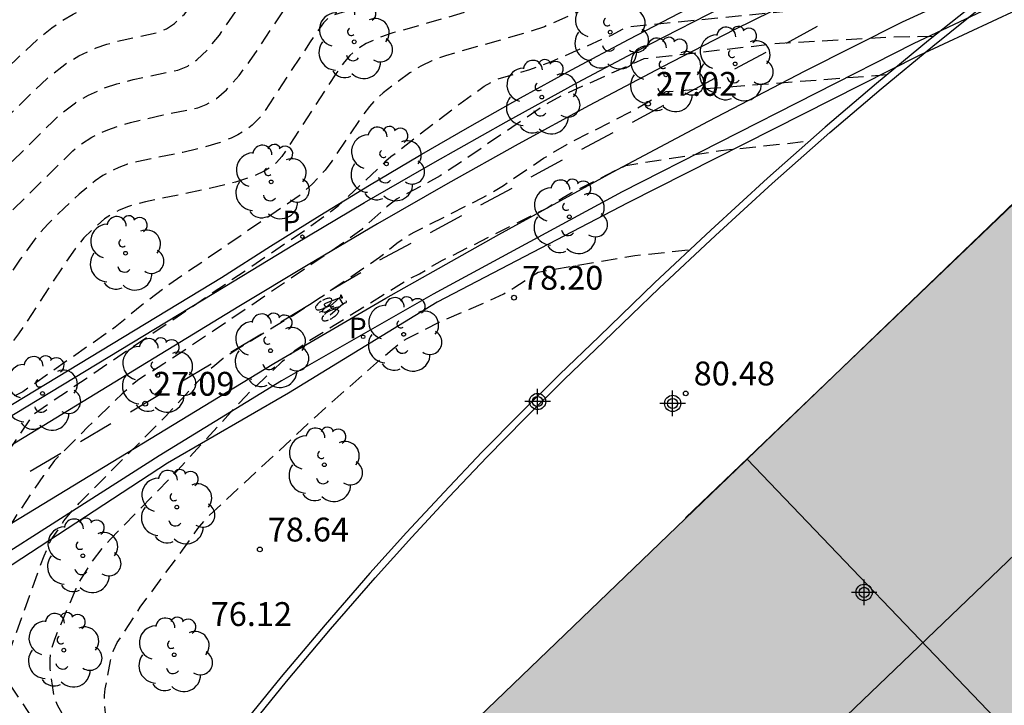
# Model space of a CAD drawing. Units: metres. Extents: x 581344 to 581694, y 4795290 to 4795541.
# Drawn here: x 581559 to 581590, y 4795364 to 4795385 of the extents above; entities that cross this region are included whole.
import ezdxf

# ---------------------------------------------------------------- set-up
doc = ezdxf.new("R2010")
doc.units = ezdxf.units.M
doc.header["$MEASUREMENT"] = 0
doc.linetypes.add('TRAZOS_NORMALES', pattern=[0.75, 0.5, -0.25])
for name, color, linetype in [('020194', 31, 'TRAZOS_NORMALES'), ('020195', 30, 'TRAZOS_NORMALES'), ('020204', 9, 'Continuous'), ('020308', 9, 'Continuous'), ('060112', 1, 'Continuous'), ('060136', 9, 'Continuous'), ('060144', 9, 'Continuous'), ('070105', 6, 'Continuous'), ('080109', 9, 'Continuous'), ('080110', 9, 'Continuous'), ('080118', 9, 'Continuous'), ('100202', 3, 'Continuous'), ('210205', 4, 'Continuous'), ('210305', 4, 'Continuous'), ('260101', 9, 'Continuous'), ('990501', 21, 'Continuous'), ('Centroides', 1, 'Continuous')]:
    doc.layers.add(name, color=color, linetype=linetype)
doc.layers.add('080111', color=7, linetype='Continuous', lineweight=30)
doc.styles.add('ARIAL', font='arial.ttf', dxfattribs={"height": 1})
doc.styles.add('ROMANS', font='romans__.ttf', dxfattribs={"height": 1})

# ---------------------------------------------------------------- blocks, each defined once
blk = doc.blocks.new('Centroide')
for points in [[(0, -0.402), (0, 0.402)], [(0, -0.402), (0, 0.402)], [(0.402, 0), (-0.402, 0)], [(0.402, 0), (-0.402, 0)]]:
    blk.add_lwpolyline(points)
for radius in [0.256, 0.256, 0.159, 0.159]:
    blk.add_circle((0, 0), radius)
blk = doc.blocks.new('PLUVI3')
blk.add_circle((0, 0), 0.055)
blk = doc.blocks.new('ARBOL')
blk.add_circle((0, 0), 0.0587)
for centre, radius, start, end in [((-0.28, 0.855), 0.3, 359.2878, 173.6078), ((0.097, 0.97), 0.21, 23.1565, 160.4665), ((0.438, 0.881), 0.24, 301.578, 139.328), ((-0.564, 0.381), 0.532, 92.28, 254.58), ((0.656, 0.288), 0.443, 319.8556, 114.7656), ((-0.091, 0.321), 0.12, 119.14, 310.56), ((0.819, -0.249), 0.383, 235.5275, 62.0275), ((-0.556, -0.339), 0.555, 142.64, 266.54), ((-0.039, -0.384), 0.21, 189.64, 323.88), ((-0.301, -0.676), 0.45, 213.78, 295.32), ((0.299, -0.624), 0.532, 224.67, 0.24)]:
    blk.add_arc(centre, radius, start, end)
blk = doc.blocks.new('COTAPU')
blk.add_circle((0, 0), 0.075)

msp = doc.modelspace()

# ---------------------------------------------------------------- hatches: boundary and pattern name
at = {"layer": '990501'}
msp.add_hatch(color=256, dxfattribs=at).paths.add_polyline_path([(581596.106, 4795384.979), (581600.019, 4795380.885), (581604.369, 4795376.306), (581598.715, 4795370.846), (581594.106, 4795366.457), (581586.087, 4795358.774), (581581.495, 4795354.357), (581580.625, 4795353.532), (581579.355, 4795352.275), (581575.841, 4795348.904), (581571.125, 4795353.802), (581567.874, 4795357.182), (581567.546, 4795357.52), (581581.768, 4795371.191)], flags=0)

# ---------------------------------------------------------------- linework, layer by layer
at = {"layer": '020194', "flags": 128}
for points, elevation in [([(581524.829, 4795290.212), (581525.403, 4795292.568), (581525.645, 4795293.78), (581526.234, 4795297.06), (581526.745, 4795299.285), (581526.984, 4795300.619), (581527.124, 4795302.082), (581527.402, 4795303.518), (581528.391, 4795307.36), (581529.019, 4795310.267), (581529.169, 4795311.209), (581529.932, 4795314.554), (581530.064, 4795315.012), (581530.722, 4795318.434), (581531.101, 4795320.271), (581532.006, 4795322.298), (581532.569, 4795323.489), (581532.728, 4795323.874), (581534.523, 4795328.655), (581534.791, 4795329.297), (581535.269, 4795330.822), (581535.303, 4795331.118), (581535.273, 4795331.499), (581535.315, 4795331.666), (581535.422, 4795331.932), (581536.072, 4795333.307), (581536.645, 4795334.462), (581537.376, 4795336.429), (581538.026, 4795338.302), (581538.149, 4795338.777), (581538.6, 4795340.743), (581538.716, 4795341.169), (581538.874, 4795341.606), (581539.166, 4795342.265), (581540.41, 4795344.801), (581541.831, 4795347.587), (581542.049, 4795347.957), (581542.351, 4795348.344), (581542.786, 4795348.761), (581543.169, 4795349.068), (581543.939, 4795349.635), (581544.845, 4795350.275), (581544.988, 4795350.436), (581546.086, 4795352.093), (581546.347, 4795352.516), (581546.456, 4795352.728), (581546.494, 4795352.859), (581546.585, 4795354.098), (581546.675, 4795354.186), (581547.027, 4795354.45), (581547.766, 4795354.813), (581548.01, 4795354.968), (581548.15, 4795355.21), (581549.08, 4795357.157), (581549.139, 4795357.238), (581549.243, 4795357.315), (581549.244, 4795357.436), (581549.219, 4795357.647), (581549.096, 4795358.375), (581548.978, 4795358.952), (581548.898, 4795359.149), (581548.742, 4795359.276), (581548.611, 4795359.495), (581548.011, 4795361.562), (581547.889, 4795362.189), (581547.761, 4795363.147), (581547.375, 4795366.87), (581547.299, 4795367.727), (581547.271, 4795368.29), (581547.281, 4795368.667), (581547.365, 4795369.272), (581547.377, 4795369.523), (581547.423, 4795369.605), (581553.643, 4795378.645), (581553.984, 4795379.079), (581558.892, 4795383.864), (581559.596, 4795384.507), (581559.966, 4795384.804), (581560.309, 4795385.043), (581560.633, 4795385.235), (581560.947, 4795385.386), (581561.26, 4795385.506), (581561.582, 4795385.603), (581562.671, 4795385.844), (581562.85, 4795385.913), (581563.073, 4795386.047), (581563.287, 4795386.232), (581563.557, 4795386.537), (581563.785, 4795386.844), (581564.468, 4795387.861), (581564.657, 4795388.058), (581564.895, 4795388.233), (581565.186, 4795388.394), (581565.635, 4795388.586), (581567.155, 4795389.097), (581572.59, 4795390.693), (581574.708, 4795391.529), (581575.958, 4795391.551), (581577.752, 4795391.833), (581580.853, 4795392.134), (581583.855, 4795392.544), (581586.255, 4795392.826), (581587.372, 4795393.07), (581588.462, 4795393.158), (581588.951, 4795393.251), (581589.895, 4795393.637), (581590.873, 4795394.203), (581593.495, 4795395.88), (581594.201, 4795396.399), (581594.347, 4795396.547), (581594.562, 4795397.165), (581594.686, 4795398.284), (581594.635, 4795398.774)], 72.64), ([(581525.418, 4795290.212), (581525.546, 4795290.712), (581525.859, 4795292.093), (581526.093, 4795293.296), (581526.277, 4795294.361), (581528.034, 4795300.945), (581528.822, 4795305.324), (581529.717, 4795309.647), (581530.043, 4795311.608), (581530.69, 4795314.519), (581532.031, 4795320.344), (581532.706, 4795321.856), (581533.786, 4795324.142), (581534.103, 4795324.911), (581535.887, 4795329.618), (581536.097, 4795330.278), (581536.114, 4795330.408), (581536.102, 4795330.582), (581536.128, 4795330.671), (581537.25, 4795333.107), (581537.344, 4795333.384), (581537.553, 4795334.153), (581538.217, 4795336.007), (581539.15, 4795338.694), (581539.312, 4795339.264), (581539.547, 4795340.273), (581539.653, 4795340.581), (581539.973, 4795341.295), (581541.613, 4795344.612), (581543.126, 4795347.529), (581543.396, 4795347.921), (581543.71, 4795348.249), (581544.29, 4795348.71), (581545.222, 4795349.376), (581545.335, 4795349.511), (581546.665, 4795351.536), (581546.931, 4795351.957), (581547.102, 4795352.26), (581547.141, 4795352.383), (581547.215, 4795353.352), (581547.558, 4795353.623), (581548.137, 4795353.907), (581548.321, 4795354.021), (581548.438, 4795354.218), (581549.188, 4795355.789), (581549.293, 4795355.914), (581549.565, 4795356.142), (581549.667, 4795356.198), (581549.827, 4795356.235), (581551.213, 4795356.39), (581551.383, 4795356.438), (581551.498, 4795356.502), (581551.639, 4795356.616), (581552.034, 4795357.026), (581552.15, 4795357.191), (581552.227, 4795357.379), (581552.503, 4795358.778), (581552.557, 4795359.192), (581552.55, 4795359.317), (581552.523, 4795359.428), (581552.332, 4795359.954), (581552.279, 4795360.054), (581552.152, 4795360.162), (581552.097, 4795360.182), (581551.16, 4795360.315), (581550.957, 4795360.39), (581549.017, 4795361.519), (581548.945, 4795361.598), (581548.875, 4795361.724), (581548.727, 4795362.12), (581548.489, 4795362.932), (581548.399, 4795363.374), (581548.346, 4795363.739), (581548.119, 4795365.965), (581548.114, 4795366.308), (581548.147, 4795366.797), (581548.411, 4795368.557), (581548.436, 4795368.882), (581548.441, 4795369.21), (581548.473, 4795369.328), (581548.604, 4795369.447), (581548.722, 4795369.61), (581549.315, 4795370.523), (581553.059, 4795375.981), (581553.695, 4795376.887), (581553.953, 4795377.235), (581554.274, 4795377.626), (581554.438, 4795377.788), (581554.712, 4795377.996), (581554.813, 4795378.097), (581554.941, 4795378.264), (581555.235, 4795378.704), (581555.376, 4795378.864), (581559.444, 4795382.864), (581559.816, 4795383.208), (581560.275, 4795383.58), (581560.495, 4795383.733), (581560.818, 4795383.928), (581561.358, 4795384.176), (581561.696, 4795384.291), (581562.177, 4795384.42), (581563.3, 4795384.66), (581563.572, 4795384.772), (581563.826, 4795384.941), (581564.134, 4795385.236), (581564.451, 4795385.628), (581565.414, 4795387.043), (581565.611, 4795387.252), (581565.899, 4795387.469), (581566.322, 4795387.687), (581566.849, 4795387.888), (581567.624, 4795388.141), (581572.946, 4795389.699), (581573.374, 4795389.842), (581573.7, 4795389.982), (581575.441, 4795390.582), (581577.616, 4795390.927), (581580.415, 4795391.271), (581583.117, 4795391.638), (581587.448, 4795391.93), (581588.542, 4795392.294), (581589.638, 4795392.802), (581590.594, 4795393.318), (581591.182, 4795393.676), (581591.523, 4795393.967), (581592.414, 4795394.554), (581593.033, 4795394.913), (581593.989, 4795395.555), (581594.624, 4795396.109), (581594.889, 4795396.454), (581595.203, 4795397.524), (581595.187, 4795398.408), (581595.115, 4795398.751)], 73.14), ([(581526.087, 4795290.212), (581526.174, 4795290.614), (581526.74, 4795292.78), (581527.006, 4795293.924), (581527.235, 4795295.028), (581527.421, 4795296.047), (581529.084, 4795301.271), (581530.835, 4795311.566), (581531.335, 4795313.978), (581532.188, 4795317.829), (581532.581, 4795319.22), (581532.961, 4795320.418), (581533.395, 4795321.391), (581534.998, 4795324.777), (581535.303, 4795325.499), (581536.724, 4795329.215), (581536.873, 4795329.57), (581538.021, 4795332.096), (581538.115, 4795332.355), (581538.26, 4795332.839), (581538.696, 4795334.537), (581540.157, 4795338.745), (581540.49, 4795339.766), (581542.037, 4795343.018), (581542.203, 4795343.33), (581542.414, 4795343.672), (581544.248, 4795347.15), (581544.512, 4795347.557), (581544.755, 4795347.836), (581544.973, 4795348.024), (581545.6, 4795348.476), (581545.642, 4795348.527), (581547.245, 4795350.979), (581547.738, 4795351.775), (581547.787, 4795351.895), (581547.828, 4795352.485), (581547.893, 4795352.613), (581547.978, 4795352.71), (581548.081, 4795352.791), (581548.508, 4795353.002), (581548.646, 4795353.09), (581548.726, 4795353.227), (581549.264, 4795354.356), (581549.404, 4795354.506), (581549.558, 4795354.63), (581549.661, 4795354.673), (581550.733, 4795354.798), (581550.814, 4795354.823), (581550.908, 4795354.879), (581551.223, 4795355.158), (581552.089, 4795356.072), (581552.697, 4795356.582), (581552.8, 4795356.717), (581552.956, 4795356.996), (581553.012, 4795357.049), (581553.096, 4795357.093), (581553.12, 4795357.151), (581553.392, 4795358.5), (581553.461, 4795359.031), (581553.497, 4795359.091), (581553.359, 4795359.262), (581553.308, 4795359.368), (581552.608, 4795361.279), (581552.515, 4795361.496), (581552.467, 4795361.564), (581552.409, 4795361.6), (581551.792, 4795361.695), (581551.671, 4795361.771), (581551.445, 4795361.961), (581551.202, 4795362.191), (581549.541, 4795363.89), (581549.341, 4795364.173), (581549.208, 4795364.488), (581549.166, 4795364.659), (581549.128, 4795364.938), (581549.118, 4795365.245), (581549.135, 4795365.585), (581549.209, 4795366.236), (581549.458, 4795367.846), (581549.497, 4795368.359), (581549.504, 4795368.88), (581549.521, 4795368.988), (581549.556, 4795369.068), (581549.618, 4795369.14), (581549.764, 4795369.256), (581549.952, 4795369.516), (581550.893, 4795370.966), (581553.784, 4795375.2), (581554.268, 4795375.87), (581554.594, 4795376.263), (581554.831, 4795376.503), (581555.058, 4795376.696), (581555.51, 4795377.021), (581555.694, 4795377.197), (581555.955, 4795377.532), (581556.516, 4795378.37), (581556.884, 4795378.79), (581559.996, 4795381.864), (581560.302, 4795382.143), (581560.705, 4795382.449), (581561.113, 4795382.691), (581561.655, 4795382.927), (581562.008, 4795383.042), (581562.523, 4795383.177), (581563.93, 4795383.475), (581564.237, 4795383.603), (581564.524, 4795383.794), (581564.874, 4795384.128), (581565.233, 4795384.572), (581566.364, 4795386.234), (581566.61, 4795386.496), (581566.874, 4795386.697), (581567.047, 4795386.796), (581567.3, 4795386.913), (581568.092, 4795387.185), (581573.494, 4795388.764), (581575.877, 4795389.625), (581579.458, 4795390.073), (581582.248, 4795390.383), (581584.796, 4795390.623), (581587.906, 4795390.811), (581588.846, 4795391.403), (581595.185, 4795396.029), (581595.637, 4795397.047), (581595.834, 4795398.118), (581595.786, 4795398.718)], 73.64), ([(581526.87, 4795290.212), (581527.305, 4795291.926), (581527.528, 4795292.962), (581528.306, 4795296.011), (581528.446, 4795296.487), (581529.436, 4795300.167), (581529.819, 4795301.117), (581530.113, 4795301.721), (581530.333, 4795303.113), (581531.669, 4795312.375), (581532.846, 4795317.166), (581533.259, 4795318.584), (581533.89, 4795320.492), (581536.354, 4795325.719), (581536.56, 4795326.197), (581536.925, 4795327.137), (581537.133, 4795327.613), (581538.995, 4795331.592), (581539.03, 4795331.689), (581539.8, 4795334.798), (581539.928, 4795335.234), (581540.661, 4795337.328), (581540.818, 4795337.686), (581541.381, 4795338.816), (581541.887, 4795340.195), (581542.605, 4795341.731), (581543.214, 4795342.723), (581545.554, 4795347.115), (581545.717, 4795347.36), (581545.873, 4795347.505), (581546, 4795347.671), (581547.824, 4795350.421), (581548.361, 4795351.295), (581548.434, 4795351.451), (581548.463, 4795351.84), (581548.602, 4795351.957), (581548.865, 4795352.092), (581548.997, 4795352.204), (581549.368, 4795352.964), (581549.517, 4795353.095), (581549.577, 4795353.124), (581550.254, 4795353.206), (581550.362, 4795353.256), (581550.556, 4795353.428), (581550.988, 4795353.886), (581551.225, 4795354.099), (581552.786, 4795355.321), (581553.005, 4795355.529), (581553.144, 4795355.712), (581553.523, 4795356.389), (581553.639, 4795356.667), (581553.728, 4795356.683), (581553.917, 4795356.669), (581554.547, 4795356.569), (581554.994, 4795356.431), (581555.339, 4795356.277), (581555.433, 4795356.272), (581555.502, 4795356.313), (581556.097, 4795356.883), (581556.242, 4795357.098), (581556.553, 4795357.665), (581556.629, 4795357.773), (581556.679, 4795357.808), (581556.729, 4795357.816), (581556.899, 4795357.736), (581556.866, 4795357.786), (581556.749, 4795357.882), (581556.27, 4795358.199), (581556.173, 4795358.283), (581555.163, 4795359.404), (581554.981, 4795359.646), (581554.168, 4795360.853), (581553.283, 4795361.875), (581553.159, 4795362.038), (581553.02, 4795362.286), (581552.813, 4795362.818), (581552.741, 4795362.938), (581552.629, 4795363.019), (581552.453, 4795363.065), (581552.326, 4795363.165), (581550.486, 4795365.003), (581550.396, 4795365.12), (581550.351, 4795365.227), (581550.323, 4795365.352), (581550.315, 4795365.722), (581550.361, 4795366.141), (581550.525, 4795367.202), (581550.56, 4795367.756), (581550.568, 4795368.55), (581550.591, 4795368.698), (581550.638, 4795368.807), (581550.724, 4795368.906), (581550.924, 4795369.065), (581551.181, 4795369.422), (581552.472, 4795371.41), (581554.509, 4795374.418), (581554.748, 4795374.74), (581554.983, 4795375.01), (581555.281, 4795375.291), (581555.679, 4795375.603), (581556.323, 4795376.059), (581556.551, 4795376.271), (581556.75, 4795376.505), (581556.968, 4795376.799), (581557.858, 4795378.12), (581558.262, 4795378.588), (581558.756, 4795379.103), (581560.627, 4795380.939), (581560.873, 4795381.142), (581561.225, 4795381.37), (581561.723, 4795381.602), (581562.061, 4795381.72), (581562.434, 4795381.828), (581563.468, 4795382.065), (581564.559, 4795382.291), (581564.819, 4795382.391), (581565.144, 4795382.586), (581565.457, 4795382.856), (581565.851, 4795383.302), (581566.184, 4795383.75), (581567.268, 4795385.369), (581567.543, 4795385.694), (581567.804, 4795385.911), (581568.124, 4795386.079), (581568.56, 4795386.229), (581573.182, 4795387.571), (581576.497, 4795388.593), (581584.348, 4795389.281), (581588.663, 4795389.807), (581589.528, 4795390.439), (581592.994, 4795393.079), (581593.857, 4795393.856), (581595.598, 4795395.495), (581595.877, 4795395.901), (581596.288, 4795396.836), (581596.397, 4795397.511), (581596.346, 4795398.35), (581596.287, 4795398.677)], 74.14), ([(581597.439, 4795398.616), (581597.536, 4795397.697), (581597.447, 4795396.599), (581597.154, 4795395.489), (581596.964, 4795395.03), (581596.853, 4795394.851), (581595.698, 4795393.209), (581595.183, 4795392.608), (581594.706, 4795392.139), (581593.592, 4795391.304), (581592.616, 4795390.359), (581591.994, 4795389.723), (581591.814, 4795389.576), (581591.634, 4795389.463), (581591.416, 4795389.371), (581590.322, 4795389.04), (581589.503, 4795388.629), (581588.614, 4795388.124), (581579.902, 4795386.864), (581576.1, 4795386.359), (581575.597, 4795386.097), (581575.229, 4795385.934), (581570.688, 4795384.642), (581570.26, 4795384.495), (581569.844, 4795384.306), (581569.645, 4795384.187), (581569.477, 4795384.062), (581569.332, 4795383.93), (581569.164, 4795383.739), (581568.894, 4795383.356), (581567.2, 4795380.755), (581567.029, 4795380.566), (581566.813, 4795380.399), (581566.644, 4795380.299), (581566.348, 4795380.16), (581565.737, 4795379.953), (581564.966, 4795379.759), (581562.912, 4795379.338), (581562.371, 4795379.189), (581562.085, 4795379.074), (581561.842, 4795378.945), (581561.624, 4795378.796), (581561.366, 4795378.579), (581560.975, 4795378.202), (581560.703, 4795377.862), (581560.385, 4795377.408), (581558.921, 4795375.185), (581558.66, 4795374.838), (581558.449, 4795374.6), (581558.227, 4795374.385), (581557.72, 4795373.978), (581556.825, 4795373.355), (581556.579, 4795373.207), (581556.38, 4795373.122), (581556.342, 4795373.088), (581556.242, 4795372.961), (581554.159, 4795369.842), (581553.875, 4795369.451), (581553.471, 4795368.986), (581552.85, 4795368.411), (581552.707, 4795368.258), (581552.691, 4795368.212), (581552.7, 4795368.181), (581553.059, 4795367.297), (581553.095, 4795367.168), (581553.104, 4795367.041), (581553.082, 4795366.882), (581552.922, 4795366.412), (581552.912, 4795366.343), (581552.962, 4795366.148), (581553.107, 4795365.866), (581556.088, 4795361.336), (581556.329, 4795361.02), (581556.827, 4795360.451), (581556.99, 4795360.306), (581557.357, 4795360.053), (581557.444, 4795359.974), (581558.275, 4795358.719), (581558.353, 4795358.501), (581558.4, 4795358.182), (581558.415, 4795356.877), (581558.453, 4795356.701), (581558.557, 4795356.525), (581558.556, 4795356.473), (581557.802, 4795355.192), (581557.709, 4795355.056), (581557.614, 4795354.961), (581557.557, 4795354.932), (581557.502, 4795354.926), (581557.311, 4795354.985), (581557.155, 4795354.92), (581556.919, 4795354.771), (581555.525, 4795353.772), (581555.294, 4795353.629), (581553.503, 4795353.233), (581550.63, 4795351), (581550.266, 4795350.685), (581549.991, 4795350.398), (581549.684, 4795349.982), (581549.518, 4795349.698), (581548.314, 4795347.373), (581548.078, 4795346.812), (581547.87, 4795346.124), (581547.631, 4795345.643), (581544.872, 4795340.816), (581543.997, 4795339.121), (581543.848, 4795338.787), (581543.626, 4795338.211), (581543.246, 4795336.975), (581542.822, 4795336.077), (581542.723, 4795335.718), (581542.612, 4795335.203), (581542.552, 4795335.016), (581540.229, 4795329.16), (581539.224, 4795327.084), (581535.501, 4795318.29), (581534.968, 4795317.394), (581534.575, 4795316.375), (581534.481, 4795316.185), (581534.299, 4795315.724), (581533.971, 4795314.547), (581533.636, 4795313.506), (581532.851, 4795311.52), (581532.552, 4795310.368), (581532.352, 4795309.261), (581532.271, 4795308.077), (581532.177, 4795305.852), (581532.092, 4795304.646), (581532.023, 4795302.362), (581532.04, 4795301.278), (581532.01, 4795300.712), (581532.029, 4795300.238)], 75.14), ([(581590.959, 4795387.107), (581584.766, 4795386.579), (581580.629, 4795386.045), (581577.549, 4795385.857), (581576.942, 4795385.523), (581576.509, 4795385.306), (581575.45, 4795384.838), (581574.818, 4795384.631), (581572.345, 4795383.926), (581571.908, 4795383.766), (581571.586, 4795383.61), (581571.217, 4795383.385), (581570.381, 4795382.765), (581570.147, 4795382.555), (581569.947, 4795382.328), (581569.73, 4795382.045), (581568.766, 4795380.616), (581568.553, 4795380.328), (581568.164, 4795379.905), (581567.743, 4795379.527), (581563.63, 4795376.718), (581562.79, 4795376.086), (581561.958, 4795375.395), (581559.052, 4795373.365), (581558.821, 4795373.251), (581558.055, 4795372.954), (581557.945, 4795372.879), (581557.795, 4795372.73), (581557.548, 4795372.414), (581556.66, 4795371.113), (581556.453, 4795370.878), (581556.157, 4795370.599), (581556.005, 4795370.403), (581555.286, 4795369.3), (581555.171, 4795369.097), (581555.12, 4795368.963), (581555.102, 4795368.828), (581555.121, 4795368.705), (581555.191, 4795368.515), (581555.176, 4795368.364), (581555.077, 4795368.03), (581554.437, 4795366.309), (581554.392, 4795366.081), (581554.4, 4795365.812), (581554.438, 4795365.653), (581554.499, 4795365.491), (581554.725, 4795365.081), (581556.572, 4795362.269), (581556.856, 4795361.885), (581557.206, 4795361.483), (581557.353, 4795361.347), (581557.629, 4795361.157), (581557.708, 4795361.081), (581558.845, 4795359.378), (581558.939, 4795359.192), (581559.007, 4795358.999), (581559.051, 4795358.793), (581559.077, 4795358.567), (581559.088, 4795358.315), (581559.077, 4795357.428), (581559.057, 4795357.189), (581558.991, 4795356.974), (581558.998, 4795356.925), (581559.15, 4795356.758), (581559.651, 4795356.427), (581560.098, 4795356.092), (581560.203, 4795355.991), (581560.319, 4795355.846), (581560.584, 4795355.472), (581560.932, 4795354.89), (581560.975, 4795354.687), (581560.974, 4795354.33), (581559.254, 4795352.931), (581558.976, 4795352.846), (581558.289, 4795352.692), (581558.115, 4795352.683), (581558.007, 4795352.725), (581557.949, 4795352.786), (581557.813, 4795353.001), (581557.642, 4795353.228), (581557.545, 4795353.3), (581557.342, 4795353.401), (581556.931, 4795353.55), (581556.772, 4795353.554), (581556.548, 4795353.526), (581556.305, 4795353.382), (581555.263, 4795352.631), (581555.048, 4795352.498), (581554.925, 4795352.448), (581553.867, 4795352.178), (581552.301, 4795350.963), (581552.098, 4795350.781), (581551.833, 4795350.498), (581551.541, 4795350.14), (581551.138, 4795349.597), (581550.271, 4795348.363), (581549.812, 4795347.676), (581549.461, 4795347.045), (581549.307, 4795346.621), (581548.977, 4795345.46), (581548.798, 4795345.037), (581548.66, 4795344.766), (581547.662, 4795343.005), (581545.324, 4795338.791), (581545.062, 4795338.304), (581544.818, 4795337.806), (581544.663, 4795337.406), (581544.495, 4795336.755), (581543.125, 4795333.202)], 75.64), ([(581546.271, 4795337.634), (581547.053, 4795339.09), (581549.886, 4795344.215), (581549.993, 4795344.464), (581550.199, 4795345.133), (581550.347, 4795345.477), (581551.111, 4795346.967), (581551.313, 4795347.326), (581551.856, 4795348.174), (581553.413, 4795350.377), (581553.645, 4795350.659), (581554.273, 4795351.173), (581554.342, 4795351.272), (581554.552, 4795351.229), (581554.646, 4795351.245), (581555.168, 4795351.591), (581555.287, 4795351.596), (581555.483, 4795351.518), (581555.54, 4795351.475), (581555.648, 4795351.335), (581555.724, 4795351.325), (581555.855, 4795351.338), (581556.674, 4795351.496), (581559.273, 4795352.064), (581559.799, 4795352.204), (581561.5, 4795353.947), (581561.473, 4795355.032), (581561.309, 4795355.75), (581561.302, 4795356.02), (581561.28, 4795356.121), (581561.007, 4795356.574), (581560.673, 4795357.024), (581560.328, 4795357.298), (581559.829, 4795357.631), (581559.697, 4795357.774), (581559.69, 4795357.81), (581559.738, 4795357.954), (581559.758, 4795358.117), (581559.765, 4795358.985), (581559.743, 4795359.202), (581559.7, 4795359.41), (581559.56, 4795359.778), (581559.394, 4795360.066), (581557.957, 4795362.207), (581557.617, 4795362.48), (581557.382, 4795362.75), (581557.192, 4795363.008), (581555.954, 4795364.9), (581555.828, 4795365.162), (581555.778, 4795365.391), (581555.775, 4795365.542), (581555.795, 4795365.71), (581555.88, 4795366.036), (581556.983, 4795368.933), (581557.081, 4795369.16), (581557.334, 4795369.593), (581557.633, 4795370.052), (581559.385, 4795372.651), (581559.552, 4795372.777), (581568.01, 4795378.503), (581568.751, 4795379.04), (581568.963, 4795379.21), (581570.375, 4795380.52), (581570.464, 4795380.621), (581570.627, 4795380.759), (581572.802, 4795382.43), (581573.56, 4795382.965), (581573.955, 4795383.187), (581574.99, 4795383.496), (581575.651, 4795383.732), (581577.555, 4795384.574), (581578.062, 4795384.84), (581584.369, 4795385.455), (581589.216, 4795385.757)], 76.14), ([(581587.684, 4795384.531), (581586.311, 4795384.505), (581582.845, 4795384.313), (581578.574, 4795383.825), (581576.105, 4795382.724), (581575.487, 4795382.396), (581572.897, 4795380.63), (581572.169, 4795380.155), (581571.689, 4795379.882), (581571.015, 4795379.542), (581570.822, 4795379.427), (581570.506, 4795379.185), (581569.707, 4795378.469), (581569.218, 4795378.106), (581565.034, 4795375.267), (581563.484, 4795374.241), (581562.699, 4795373.752), (581562.455, 4795373.555), (581562.175, 4795373.3), (581561.101, 4795372.258), (581560.053, 4795371.205), (581559.698, 4795370.738), (581558.8, 4795369.402), (581558.671, 4795369.195), (581558.497, 4795368.866), (581558.219, 4795368.205), (581557.156, 4795365.33), (581557.099, 4795365.126), (581557.093, 4795364.939), (581557.124, 4795364.824), (581557.194, 4795364.69), (581557.812, 4795363.747), (581558.025, 4795363.482), (581558.19, 4795363.35), (581559.92, 4795360.785), (581560.213, 4795360.303), (581560.375, 4795359.924), (581560.442, 4795359.59), (581560.447, 4795358.952), (581560.431, 4795358.775), (581560.39, 4795358.649), (581560.399, 4795358.616), (581560.5, 4795358.511), (581560.893, 4795358.248), (581561.166, 4795358.032), (581561.43, 4795357.676), (581561.645, 4795357.319), (581562.112, 4795355.465), (581562.292, 4795353.648), (581562.352, 4795352.064), (581562.637, 4795351.043), (581560.895, 4795350.158), (581558.637, 4795349.416), (581553.993, 4795348.171)], 76.64), ([(581566.403, 4795349.685), (581564.913, 4795354.064), (581563.506, 4795357.638), (581562.376, 4795359.432), (581562.378, 4795359.707), (581562.275, 4795359.881), (581562.138, 4795360.061), (581561.817, 4795360.296), (581561.808, 4795360.35), (581561.822, 4795360.798), (581561.742, 4795361.032), (581561.527, 4795361.394), (581560.287, 4795363.251), (581560.143, 4795363.517), (581560.063, 4795363.716), (581560.013, 4795363.922), (581559.913, 4795364.66), (581559.908, 4795364.958), (581559.945, 4795365.242), (581560.056, 4795365.588), (581560.727, 4795367.18), (581560.83, 4795367.39), (581561.237, 4795368.03), (581561.578, 4795368.474), (581561.809, 4795368.736), (581563.784, 4795370.749), (581566.059, 4795373.231), (581567.22, 4795374.329), (581567.609, 4795374.657), (581568.078, 4795374.984), (581571.219, 4795376.93), (581571.528, 4795377.069), (581571.904, 4795377.308), (581572.251, 4795377.497), (581575.524, 4795379.139), (581576.035, 4795379.472), (581576.294, 4795379.619), (581578.007, 4795380.48), (581580.992, 4795380.949), (581583.787, 4795381.247)], 77.64), ([(581566.414, 4795355.353), (581563.709, 4795359.41), (581562.504, 4795361.355), (581562.48, 4795361.445), (581562.414, 4795361.573), (581561.884, 4795362.367), (581561.798, 4795362.528), (581561.732, 4795362.726), (581561.661, 4795363.161), (581561.618, 4795363.544), (581561.619, 4795363.815), (581561.644, 4795364.024), (581561.808, 4795364.911), (581561.901, 4795365.229), (581562.024, 4795365.482), (581562.742, 4795366.593), (581564.074, 4795368.391), (581564.555, 4795369.063), (581564.839, 4795369.407), (581568.658, 4795372.948), (581570.66, 4795374.693), (581571.004, 4795374.959), (581571.133, 4795375.04), (581572.142, 4795375.549), (581573.643, 4795376.194), (581574.173, 4795376.447), (581574.493, 4795376.629), (581575.253, 4795377.128), (581578.292, 4795377.649), (581580.024, 4795377.829)], 78.14)]:
    msp.add_lwpolyline(points, dxfattribs=dict(at, elevation=elevation))
at = {"layer": '020195', "flags": 128}
for points, elevation in [([(581594.002, 4795392.679), (581593.151, 4795392.031), (581591.637, 4795390.954), (581590.509, 4795390.076), (581589.526, 4795389.475), (581588.533, 4795388.95), (581587.26, 4795388.635), (581584.134, 4795388.442), (581579.84, 4795387.907), (581577.72, 4795387.693), (581574.776, 4795387.016), (581574.02, 4795386.758), (581568.703, 4795385.167), (581568.507, 4795384.956), (581568.09, 4795384.366), (581566.618, 4795382.124), (581566.486, 4795381.959), (581566.264, 4795381.74), (581566.098, 4795381.611), (581565.817, 4795381.441), (581565.608, 4795381.34), (581565.258, 4795381.203), (581564.57, 4795381.002), (581564.088, 4795380.89), (581562.632, 4795380.593), (581562.34, 4795380.516), (581562.07, 4795380.418), (581561.815, 4795380.299), (581561.57, 4795380.157), (581561.327, 4795379.99), (581560.827, 4795379.578), (581560.365, 4795379.147), (581559.84, 4795378.635), (581559.527, 4795378.284), (581558.971, 4795377.533), (581557.92, 4795375.945), (581557.586, 4795375.538), (581557.248, 4795375.221), (581556.913, 4795374.954), (581555.674, 4795374.065), (581555.391, 4795373.798), (581555.147, 4795373.5), (581554.849, 4795373.077), (581552.387, 4795369.286), (581552.073, 4795368.892), (581551.929, 4795368.758), (581551.747, 4795368.623), (581551.714, 4795368.58), (581551.669, 4795368.431), (581551.643, 4795368.195), (581551.62, 4795366.856), (581551.535, 4795366.136), (581551.585, 4795366.007), (581551.704, 4795365.846), (581552.496, 4795365.034), (581552.88, 4795364.54), (581555.033, 4795361.244), (581555.332, 4795360.792), (581555.656, 4795360.341), (581555.986, 4795359.934), (581556.465, 4795359.405), (581556.691, 4795359.215), (581557.108, 4795358.93), (581557.229, 4795358.803), (581557.662, 4795358.142), (581557.705, 4795358.047), (581557.737, 4795357.861), (581557.74, 4795357.277), (581557.77, 4795357.048), (581556.982, 4795355.7), (581556.868, 4795355.535), (581556.79, 4795355.459), (581556.731, 4795355.444), (581556.629, 4795355.467), (581556.508, 4795355.423), (581555.761, 4795354.891), (581555.665, 4795354.838), (581555.588, 4795354.823), (581555.485, 4795354.838), (581554.958, 4795355.099), (581554.634, 4795355.216), (581553.985, 4795355.331), (581553.841, 4795355.322), (581553.795, 4795355.278), (581553.726, 4795355.113), (581553.416, 4795354.54), (581553.299, 4795354.418), (581550.335, 4795352.1), (581550.096, 4795351.9), (581549.84, 4795351.65), (581549.751, 4795351.612), (581549.542, 4795351.589), (581549.444, 4795351.514), (581549.299, 4795351.241), (581549.165, 4795351.147), (581549.096, 4795351.067), (581549.071, 4795350.908), (581548.077, 4795349.36), (581547.757, 4795348.831), (581546.957, 4795347.303), (581546.855, 4795347.072), (581546.734, 4795346.726), (581545.871, 4795345.21), (581544.182, 4795342.059), (581543.534, 4795341.007), (581543.273, 4795340.526), (581542.708, 4795339.08), (581542.317, 4795337.913), (581541.371, 4795336.036), (581541.193, 4795335.608), (581541.036, 4795335.092), (581540.927, 4795334.645), (581540.589, 4795333.086), (581540.495, 4795332.733), (581540.365, 4795332.336), (581539.617, 4795330.397), (581538.402, 4795327.808), (581535.008, 4795320.883), (581534.638, 4795320.227), (581534.28, 4795318.997), (581533.91, 4795317.823), (581533.505, 4795316.694), (581533.339, 4795316.082), (581532.808, 4795313.875), (581532.423, 4795312.665), (581531.934, 4795310.509), (581531.737, 4795309.464), (581531.566, 4795308.257), (581531.367, 4795305.934), (581531.333, 4795304.763), (581531.297, 4795304.188)], 74.64), ([(581558.688, 4795345.575), (581562.263, 4795346.837), (581564.242, 4795347.814), (581564.051, 4795349.816), (581563.685, 4795352.579), (581563.074, 4795355.337), (581562.02, 4795358.364), (581562.011, 4795358.517), (581561.853, 4795358.779), (581561.659, 4795359.039), (581561.216, 4795359.371), (581561.097, 4795359.489), (581561.132, 4795359.714), (581561.136, 4795360.004), (581561.12, 4795360.194), (581561.054, 4795360.443), (581560.911, 4795360.757), (581560.487, 4795361.442), (581558.428, 4795364.494), (581558.53, 4795364.877), (581558.764, 4795365.561), (581559.721, 4795368.211), (581559.934, 4795368.696), (581560.347, 4795369.307), (581560.603, 4795369.627), (581560.82, 4795369.86), (581563.529, 4795372.58), (581564.713, 4795373.856), (581565.085, 4795374.206), (581565.351, 4795374.418), (581565.696, 4795374.648), (581567.589, 4795375.798), (581568.321, 4795376.272), (581570.265, 4795377.592), (581570.492, 4795377.761), (581570.812, 4795378.04), (581571.055, 4795378.209), (581571.355, 4795378.38), (581573.497, 4795379.462), (581573.829, 4795379.646), (581574.159, 4795379.847), (581575.424, 4795380.703), (581576.151, 4795381.139), (581578.135, 4795382.151), (581579.276, 4795382.798), (581586.23, 4795383.334)], 77.14)]:
    msp.add_lwpolyline(points, dxfattribs=dict(at, elevation=elevation))
at = {"layer": '060112', "flags": 128}
for points in [[(581625.067, 4795404.475), (581615.664, 4795400.534), (581610.024, 4795398.035), (581604.279, 4795395.407), (581586.064, 4795387.016), (581583.742, 4795385.895), (581581.434, 4795384.746), (581579.14, 4795383.569), (581576.861, 4795382.365), (581574.629, 4795381.152), (581572.411, 4795379.913), (581570.208, 4795378.648), (581568.02, 4795377.357), (581565.847, 4795376.041), (581542.019, 4795361.519), (581538.451, 4795359.296), (581534.911, 4795357.028), (581531.399, 4795354.717), (581527.42, 4795352.02), (581523.481, 4795349.267)], [(581524.794, 4795347.585), (581528.717, 4795350.305), (581532.669, 4795352.981), (581536.065, 4795355.23), (581539.481, 4795357.448), (581542.917, 4795359.634), (581566.948, 4795374.253), (581570.47, 4795376.303), (581574.018, 4795378.307), (581577.592, 4795380.264), (581580.613, 4795381.872), (581583.651, 4795383.447), (581586.707, 4795384.989), (581605.202, 4795393.431), (581610.791, 4795395.995), (581616.699, 4795398.527), (581626.016, 4795402.475)]]:
    msp.add_lwpolyline(points, dxfattribs=at)
at = {"layer": '060136', "flags": 128}
for points in [[(581523.08, 4795349.943), (581527.014, 4795352.678), (581530.979, 4795355.368), (581534.515, 4795357.712), (581538.073, 4795360.021), (581541.654, 4795362.295), (581565.406, 4795376.67), (581567.593, 4795378.005), (581569.795, 4795379.314), (581572.013, 4795380.596), (581574.246, 4795381.852), (581576.495, 4795383.08), (581578.768, 4795384.287), (581581.056, 4795385.466), (581583.357, 4795386.617), (581585.673, 4795387.741), (581603.956, 4795396.237), (581609.618, 4795398.959), (581615.187, 4795401.509), (581624.604, 4795405.358)], [(581626.429, 4795401.667), (581617.215, 4795397.426), (581613.973, 4795396.079), (581612.231, 4795395.485), (581608.774, 4795394.173), (581598.856, 4795389.232), (581594.676, 4795387.902), (581587.044, 4795384.297), (581577.894, 4795379.65), (581571.949, 4795376.433), (581567.189, 4795373.71), (581563.339, 4795371.35), (581554.892, 4795365.965), (581548.992, 4795362.618), (581543.329, 4795359.18), (581531.905, 4795351.36), (581527.799, 4795348.61), (581525.173, 4795347.007)]]:
    msp.add_lwpolyline(points, dxfattribs=at)
at = {"layer": '060144', "flags": 128}
msp.add_lwpolyline([(581567.711, 4795357.678), (581564.679, 4795360.915), (581565.996, 4795362.6), (581567.344, 4795364.262), (581568.721, 4795365.899), (581570.127, 4795367.512), (581571.28, 4795368.793), (581572.452, 4795370.058), (581573.642, 4795371.306), (581574.85, 4795372.536), (581576.075, 4795373.75), (581577.318, 4795374.945), (581579.061, 4795376.624), (581580.826, 4795378.278), (581582.613, 4795379.909), (581584.423, 4795381.516), (581586.033, 4795382.886), (581587.663, 4795384.231), (581589.314, 4795385.553), (581590.984, 4795386.849), (581592.672, 4795388.121), (581595.951, 4795384.829)], dxfattribs=at)
at = {"layer": '070105', "flags": 128}
for points in [[(581522.939, 4795350.261), (581526.87, 4795352.983), (581530.832, 4795355.66), (581534.375, 4795357.998), (581537.941, 4795360.301), (581541.529, 4795362.567), (581565.297, 4795376.958), (581566.838, 4795377.941), (581568.389, 4795378.908), (581569.951, 4795379.858), (581571.523, 4795380.79), (581573.106, 4795381.705), (581574.698, 4795382.602), (581576.301, 4795383.481), (581578.118, 4795384.451), (581579.947, 4795385.398), (581581.788, 4795386.322), (581583.64, 4795387.223), (581585.504, 4795388.101), (581603.884, 4795396.602), (581609.514, 4795399.225), (581615.088, 4795401.861), (581624.541, 4795405.658)], [(581626.623, 4795401.164), (581617.44, 4795397.249), (581608.94, 4795393.82), (581599.152, 4795388.81), (581594.883, 4795387.502), (581587.236, 4795383.935), (581578.076, 4795379.307), (581572.083, 4795376.185), (581567.406, 4795373.316), (581563.602, 4795371.124), (581554.972, 4795365.483), (581549.322, 4795362.231), (581543.549, 4795358.784), (581532.263, 4795350.924), (581528.075, 4795348.43), (581525.382, 4795346.796)], [(581596.106, 4795384.979), (581592.688, 4795388.41), (581590.852, 4795387.027), (581589.18, 4795385.728), (581587.527, 4795384.405), (581585.894, 4795383.057), (581584.281, 4795381.685), (581582.468, 4795380.076), (581580.679, 4795378.443), (581578.911, 4795376.786), (581577.167, 4795375.107), (581575.924, 4795373.91), (581574.696, 4795372.695), (581573.486, 4795371.462), (581572.294, 4795370.212), (581571.12, 4795368.945), (581569.964, 4795367.661), (581568.556, 4795366.045), (581567.177, 4795364.405), (581565.827, 4795362.74), (581564.304, 4795360.901), (581567.546, 4795357.52)]]:
    msp.add_lwpolyline(points, dxfattribs=at)
at = {"layer": '080109', "flags": 128}
msp.add_lwpolyline([(581580.148, 4795358.581), (581594.555, 4795372.391)], dxfattribs=at)
at = {"layer": '080110', "flags": 128}
msp.add_lwpolyline([(581596.092, 4795384.923), (581579.888, 4795369.403)], dxfattribs=at)
at = {"layer": '080111', "flags": 128}
for points in [[(581595.951, 4795384.829), (581581.827, 4795371.247)], [(581581.827, 4795371.247), (581581.768, 4795371.191), (581567.711, 4795357.678)]]:
    msp.add_lwpolyline(points, dxfattribs=at)
at = {"layer": '080118', "flags": 128}
msp.add_lwpolyline([(581590.095, 4795362.614), (581581.827, 4795371.247)], dxfattribs=at)
at = {"layer": '260101', "flags": 128}
for points in [[(581583.056, 4795384.324), (581584.038, 4795384.855)], [(581581.438, 4795383.511), (581582.42, 4795384.042)], [(581579.826, 4795382.685), (581580.809, 4795383.216)], [(581578.224, 4795381.841), (581579.206, 4795382.373)], [(581576.628, 4795380.987), (581577.61, 4795381.518)], [(581575.037, 4795380.121), (581576.019, 4795380.652)], [(581573.456, 4795379.237), (581574.439, 4795379.769)], [(581571.868, 4795378.369), (581572.85, 4795378.9)], [(581570.275, 4795377.507), (581571.257, 4795378.039)], [(581568.713, 4795376.544), (581569.674, 4795377.114)], [(581568.962, 4795376.294), (581568.534, 4795376.131)], [(581568.593, 4795376.289), (581568.561, 4795376.278)], [(581568.623, 4795376.297), (581568.593, 4795376.289)], [(581568.643, 4795376.3), (581568.623, 4795376.297)], [(581568.675, 4795376.304), (581568.643, 4795376.3)], [(581568.693, 4795376.303), (581568.675, 4795376.304)], [(581568.709, 4795376.302), (581568.693, 4795376.303)], [(581568.737, 4795376.293), (581568.709, 4795376.302)], [(581568.753, 4795376.282), (581568.737, 4795376.293)], [(581568.764, 4795376.267), (581568.753, 4795376.282)], [(581568.909, 4795376.23), (581569.041, 4795376.348)], [(581569.007, 4795376.292), (581569.109, 4795376.12)], [(581569.052, 4795376.403), (581569.036, 4795376.399)], [(581569.036, 4795376.399), (581569.037, 4795376.385)], [(581569.038, 4795376.382), (581569.083, 4795376.305)], [(581569.061, 4795376.401), (581569.052, 4795376.403)], [(581569.103, 4795376.33), (581569.061, 4795376.401)], [(581569.083, 4795376.305), (581569.101, 4795376.319)], [(581569.101, 4795376.319), (581569.103, 4795376.33)], [(581567.16, 4795375.568), (581568.12, 4795376.138)], [(581568.258, 4795376.034), (581568.253, 4795376.011)], [(581568.253, 4795376.011), (581568.254, 4795375.986)], [(581568.264, 4795376.047), (581568.258, 4795376.034)], [(581568.276, 4795376.07), (581568.264, 4795376.047)], [(581568.291, 4795376.091), (581568.276, 4795376.07)], [(581568.313, 4795376.117), (581568.291, 4795376.091)], [(581568.338, 4795376.142), (581568.313, 4795376.117)], [(581568.37, 4795376.17), (581568.338, 4795376.142)], [(581568.391, 4795376.186), (581568.37, 4795376.17)], [(581568.43, 4795376.213), (581568.391, 4795376.186)], [(581568.513, 4795376.259), (581568.473, 4795376.238)], [(581568.473, 4795375.972), (581568.502, 4795375.984)], [(581568.502, 4795375.984), (581568.531, 4795375.998)], [(581568.511, 4795376.123), (581568.587, 4795375.994)], [(581568.538, 4795376.27), (581568.513, 4795376.259)], [(581568.537, 4795375.981), (581568.525, 4795375.972)], [(581568.531, 4795375.998), (581568.545, 4795376.005)], [(581568.552, 4795375.992), (581568.537, 4795375.981)], [(581568.561, 4795376.278), (581568.538, 4795376.27)], [(581568.604, 4795376.041), (581568.631, 4795376.06)], [(581568.627, 4795376.033), (581568.609, 4795376.025)], [(581568.644, 4795376.04), (581568.627, 4795376.033)], [(581568.631, 4795376.06), (581568.666, 4795376.088)], [(581568.667, 4795376.047), (581568.644, 4795376.04)], [(581568.666, 4795376.088), (581568.701, 4795376.121)], [(581568.69, 4795376.051), (581568.667, 4795376.047)], [(581568.705, 4795376.051), (581568.69, 4795376.051)], [(581568.701, 4795376.121), (581568.718, 4795376.139)], [(581568.721, 4795376.049), (581568.705, 4795376.051)], [(581569.109, 4795376.12), (581568.716, 4795375.777)], [(581568.718, 4795376.058), (581568.909, 4795376.23)], [(581568.718, 4795376.139), (581568.733, 4795376.158)], [(581568.736, 4795376.041), (581568.721, 4795376.049)], [(581568.729, 4795375.99), (581568.738, 4795376.006)], [(581568.733, 4795376.158), (581568.751, 4795376.186)], [(581568.742, 4795376.029), (581568.736, 4795376.041)], [(581568.737, 4795375.977), (581569.013, 4795376.047)], [(581568.738, 4795376.006), (581568.742, 4795376.018)], [(581568.742, 4795376.018), (581568.742, 4795376.029)], [(581568.743, 4795376.024), (581568.811, 4795376.053)], [(581568.751, 4795376.186), (581568.756, 4795376.195)], [(581568.769, 4795376.245), (581568.764, 4795376.267)], [(581568.811, 4795376.053), (581568.802, 4795376.07)], [(581568.811, 4795376.053), (581568.824, 4795376.034)], [(581569.109, 4795376.12), (581569.165, 4795376.158)], [(581569.165, 4795376.158), (581569.189, 4795376.163)], [(581569.189, 4795376.163), (581569.217, 4795376.175)], [(581569.226, 4795376.207), (581569.217, 4795376.222)], [(581569.217, 4795376.175), (581569.227, 4795376.193)], [(581569.227, 4795376.193), (581569.226, 4795376.207)], [(581568.266, 4795375.965), (581568.284, 4795375.952)], [(581568.284, 4795375.952), (581568.305, 4795375.945)], [(581568.305, 4795375.945), (581568.328, 4795375.942)], [(581568.328, 4795375.942), (581568.355, 4795375.942)], [(581568.355, 4795375.942), (581568.38, 4795375.945)], [(581568.38, 4795375.945), (581568.412, 4795375.952)], [(581568.395, 4795375.868), (581568.386, 4795375.882)], [(581568.47, 4795375.899), (581568.395, 4795375.868)], [(581568.395, 4795375.868), (581568.404, 4795375.853)], [(581568.412, 4795375.952), (581568.44, 4795375.96)], [(581568.44, 4795375.96), (581568.473, 4795375.972)], [(581568.46, 4795375.673), (581568.458, 4795375.65)], [(581568.466, 4795375.694), (581568.46, 4795375.673)], [(581568.477, 4795375.716), (581568.466, 4795375.694)], [(581568.478, 4795375.916), (581568.473, 4795375.901)], [(581568.473, 4795375.901), (581568.474, 4795375.888)], [(581568.474, 4795375.888), (581568.477, 4795375.88)], [(581568.477, 4795375.88), (581568.483, 4795375.875)], [(581568.488, 4795375.733), (581568.477, 4795375.716)], [(581568.485, 4795375.928), (581568.478, 4795375.916)], [(581568.483, 4795375.875), (581568.491, 4795375.871)], [(581568.494, 4795375.94), (581568.485, 4795375.928)], [(581568.507, 4795375.759), (581568.488, 4795375.733)], [(581568.503, 4795375.951), (581568.494, 4795375.94)], [(581568.513, 4795375.961), (581568.503, 4795375.951)], [(581568.525, 4795375.972), (581568.513, 4795375.961)], [(581568.519, 4795375.868), (581568.538, 4795375.87)], [(581568.538, 4795375.87), (581568.558, 4795375.875)], [(581568.563, 4795375.815), (581568.539, 4795375.793)], [(581568.558, 4795375.875), (581568.577, 4795375.881)], [(581568.583, 4795375.831), (581568.563, 4795375.815)], [(581568.577, 4795375.881), (581568.599, 4795375.89)], [(581568.612, 4795375.852), (581568.583, 4795375.831)], [(581568.599, 4795375.89), (581568.62, 4795375.901)], [(581568.635, 4795375.868), (581568.612, 4795375.852)], [(581568.62, 4795375.901), (581568.643, 4795375.914)], [(581568.661, 4795375.883), (581568.635, 4795375.868)], [(581568.643, 4795375.914), (581568.661, 4795375.925)], [(581568.661, 4795375.925), (581568.681, 4795375.94)], [(581568.692, 4795375.9), (581568.661, 4795375.883)], [(581568.681, 4795375.94), (581568.696, 4795375.953)], [(581568.712, 4795375.91), (581568.692, 4795375.9)], [(581568.696, 4795375.953), (581568.71, 4795375.966)], [(581568.739, 4795375.922), (581568.712, 4795375.91)], [(581568.763, 4795375.932), (581568.739, 4795375.922)], [(581568.793, 4795375.684), (581568.756, 4795375.662)], [(581568.784, 4795375.939), (581568.763, 4795375.932)], [(581568.809, 4795375.947), (581568.784, 4795375.939)], [(581568.831, 4795375.71), (581568.793, 4795375.684)], [(581568.834, 4795375.952), (581568.809, 4795375.947)], [(581568.86, 4795375.732), (581568.831, 4795375.71)], [(581568.861, 4795375.957), (581568.834, 4795375.952)], [(581568.89, 4795375.759), (581568.86, 4795375.732)], [(581568.881, 4795375.958), (581568.861, 4795375.957)], [(581568.9, 4795375.958), (581568.881, 4795375.958)], [(581568.912, 4795375.781), (581568.89, 4795375.759)], [(581568.934, 4795375.807), (581568.912, 4795375.781)], [(581568.948, 4795375.827), (581568.934, 4795375.807)], [(581568.935, 4795375.951), (581568.95, 4795375.943)], [(581568.961, 4795375.849), (581568.948, 4795375.827)], [(581568.95, 4795375.943), (581568.964, 4795375.931)], [(581568.97, 4795375.871), (581568.961, 4795375.849)], [(581568.964, 4795375.931), (581568.972, 4795375.915)], [(581568.974, 4795375.891), (581568.97, 4795375.871)], [(581568.972, 4795375.915), (581568.974, 4795375.891)], [(581568.458, 4795375.65), (581568.461, 4795375.636)], [(581568.461, 4795375.636), (581568.469, 4795375.623)], [(581568.469, 4795375.623), (581568.484, 4795375.61)], [(581568.484, 4795375.61), (581568.499, 4795375.603)], [(581568.499, 4795375.603), (581568.521, 4795375.597)], [(581568.521, 4795375.597), (581568.549, 4795375.596)], [(581568.549, 4795375.596), (581568.571, 4795375.598)], [(581568.571, 4795375.598), (581568.595, 4795375.601)], [(581568.595, 4795375.601), (581568.616, 4795375.606)], [(581568.616, 4795375.606), (581568.645, 4795375.614)], [(581568.645, 4795375.614), (581568.665, 4795375.621)], [(581568.728, 4795375.648), (581568.71, 4795375.639)], [(581568.756, 4795375.662), (581568.728, 4795375.648)], [(581565.595, 4795374.612), (581566.555, 4795375.182)], [(581564.017, 4795373.675), (581564.977, 4795374.245)], [(581562.44, 4795372.738), (581563.4, 4795373.308)], [(581560.862, 4795371.802), (581561.822, 4795372.372)], [(581559.285, 4795370.865), (581560.245, 4795371.435)]]:
    msp.add_lwpolyline(points, dxfattribs=at)

# ---------------------------------------------------------------- block references
at = {"layer": '020204', "rotation": 359.9987685839998}
for p in [(581578.707, 4795382.416, 27.021), (581574.495, 4795376.322, 78.203), (581579.893, 4795373.314, 80.478), (581562.899, 4795372.99, 27.094), (581566.503, 4795368.409, 78.643)]:
    msp.add_blockref('COTAPU', p, dxfattribs=at)
at = {"layer": '100202', "rotation": 359.9987685839998}
for p in [(581577.52, 4795384.666), (581569.473, 4795384.364), (581581.444, 4795383.669), (581579.267, 4795383.325), (581575.368, 4795382.627), (581570.482, 4795380.526), (581566.861, 4795379.96), (581576.234, 4795378.866), (581562.284, 4795377.718), (581571.026, 4795375.17), (581566.841, 4795374.656), (581563.293, 4795373.88), (581559.672, 4795373.314), (581568.532, 4795371.07), (581563.892, 4795369.74), (581560.939, 4795368.211), (581560.341, 4795365.243), (581563.813, 4795365.099)]:
    msp.add_blockref('ARBOL', p, dxfattribs=at)
at = {"layer": '210205', "rotation": 359.9987685839998}
for p in [(581567.843, 4795378.239, 27.053), (581569.754, 4795375.092, 27.108)]:
    msp.add_blockref('PLUVI3', p, dxfattribs=at)
at = {"layer": 'Centroides', "rotation": 359.9987685839998}
for p in [(581575.235, 4795373.059), (581579.482, 4795372.998), (581585.502, 4795367.06)]:
    msp.add_blockref('Centroide', p, dxfattribs=at)

# ---------------------------------------------------------------- texts
at = {"layer": '020308', "style": 'ARIAL'}
for s, p in [('27.02', (581578.957, 4795382.666)), ('78.20', (581574.745, 4795376.572)), ('80.48', (581580.143, 4795373.564)), ('27.09', (581563.149, 4795373.24)), ('78.64', (581566.753, 4795368.659)), ('76.12', (581564.96, 4795366.003))]:
    msp.add_text(s, height=0.75, rotation=359.9988, dxfattribs=at).set_placement(p)
at = {"layer": '210305', "style": 'ROMANS'}
for p in [(581567.219, 4795378.404), (581569.305, 4795375.044)]:
    msp.add_text('P', height=0.65, rotation=359.9988, dxfattribs=at).set_placement(p)

doc.saveas('drawing.dxf')
